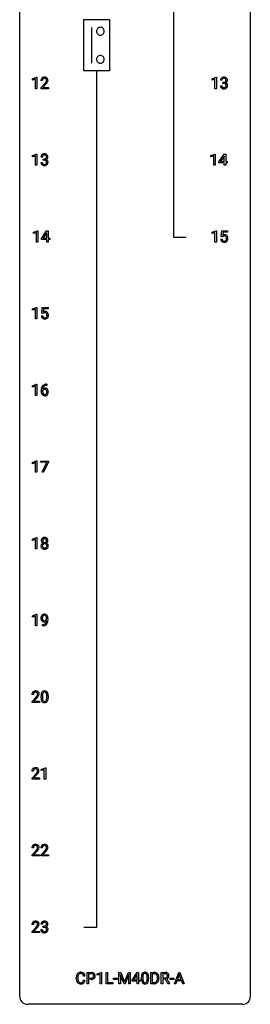
# Model space of a CAD drawing. Extents: x 3 to 27, y -3 to 212.
# Drawn here: x 3 to 27, y -3 to 99 of the extents above; entities that cross this region are included whole.
import ezdxf

# ---------------------------------------------------------------- set-up
doc = ezdxf.new("R2010")
doc.units = 0
doc.layers.add('DEFAULT_255_1_234', color=255, linetype='CONTINUOUS')
doc.layers.add('DEFAULT_255_2_778', color=255, linetype='CONTINUOUS')

msp = doc.modelspace()

# ---------------------------------------------------------------- linework, layer by layer
at = {"layer": 'DEFAULT_255_1_234'}
for p, q in [((4.1, 92.97), (4.52, 93.13)), ((4.1, 92.83), (4.1, 92.97)), ((4.4, 92.94), (4.1, 92.83)), ((4.4, 91.95), (4.4, 92.94)), ((4.52, 93.13), (4.55, 93.13)), ((4.55, 93.13), (4.55, 91.95)), ((5.11, 92.78), (4.96, 92.78)), ((22.64, 92.97), (23.07, 93.13)), ((22.64, 92.83), (22.64, 92.97)), ((22.94, 92.94), (22.64, 92.83)), ((22.94, 91.95), (22.94, 92.94)), ((23.07, 93.13), (23.09, 93.13)), ((23.09, 93.13), (23.09, 91.95)), ((23.66, 92.82), (23.51, 92.82)), ((4.55, 91.95), (4.4, 91.95)), ((4.98, 92.06), (5.39, 92.51)), ((4.98, 91.95), (4.98, 92.06)), ((5.75, 91.95), (4.98, 91.95)), ((5.48, 92.41), (5.16, 92.07)), ((5.16, 92.07), (5.75, 92.07)), ((5.75, 92.07), (5.75, 91.95)), ((23.09, 91.95), (22.94, 91.95)), ((23.5, 92.26), (23.65, 92.26)), ((23.74, 92.49), (23.74, 92.61)), ((23.74, 92.61), (23.85, 92.61)), ((23.85, 92.49), (23.74, 92.49)), ((4.1, 85.03), (4.52, 85.19)), ((4.1, 84.9), (4.1, 85.03)), ((4.4, 85.01), (4.1, 84.9)), ((4.4, 84.02), (4.4, 85.01)), ((4.52, 85.19), (4.55, 85.19)), ((4.55, 85.19), (4.55, 84.02)), ((5.12, 84.88), (4.97, 84.88)), ((5.2, 84.55), (5.2, 84.67)), ((5.2, 84.67), (5.31, 84.67)), ((5.31, 84.55), (5.2, 84.55)), ((22.53, 85.03), (22.96, 85.19)), ((22.53, 84.9), (22.53, 85.03)), ((22.83, 85.01), (22.53, 84.9)), ((22.83, 84.02), (22.83, 85.01)), ((22.96, 85.19), (22.98, 85.19)), ((22.98, 85.19), (22.98, 84.02)), ((23.36, 84.37), (23.89, 85.18)), ((23.88, 84.95), (23.53, 84.41)), ((23.9, 84.98), (23.88, 84.95)), ((23.89, 85.18), (24.05, 85.18)), ((23.9, 84.41), (23.9, 84.98)), ((24.05, 85.18), (24.05, 84.41)), ((4.55, 84.02), (4.4, 84.02)), ((4.96, 84.32), (5.11, 84.32)), ((22.98, 84.02), (22.83, 84.02)), ((23.36, 84.29), (23.36, 84.37)), ((23.9, 84.29), (23.36, 84.29)), ((23.53, 84.41), (23.9, 84.41)), ((23.9, 84.02), (23.9, 84.29)), ((24.05, 84.02), (23.9, 84.02)), ((24.05, 84.41), (24.21, 84.41)), ((24.21, 84.29), (24.05, 84.29)), ((24.05, 84.29), (24.05, 84.02)), ((24.21, 84.41), (24.21, 84.29)), ((4.2, 77.09), (4.63, 77.25)), ((4.2, 76.96), (4.2, 77.09)), ((4.5, 77.07), (4.2, 76.96)), ((4.5, 76.08), (4.5, 77.07)), ((4.63, 77.25), (4.65, 77.25)), ((4.65, 77.25), (4.65, 76.08)), ((5.03, 76.44), (5.56, 77.25)), ((5.03, 76.35), (5.03, 76.44)), ((5.55, 77.01), (5.2, 76.47)), ((5.2, 76.47), (5.57, 76.47)), ((5.57, 77.04), (5.55, 77.01)), ((5.56, 77.25), (5.72, 77.25)), ((5.57, 76.47), (5.57, 77.04)), ((5.72, 77.25), (5.72, 76.47)), ((5.72, 76.47), (5.88, 76.47)), ((5.88, 76.47), (5.88, 76.35)), ((22.64, 77.09), (23.07, 77.25)), ((22.64, 76.96), (22.64, 77.09)), ((22.94, 77.07), (22.64, 76.96)), ((22.94, 76.08), (22.94, 77.07)), ((23.07, 77.25), (23.09, 77.25)), ((23.09, 77.25), (23.09, 76.08)), ((23.59, 76.66), (23.65, 77.25)), ((23.71, 76.63), (23.59, 76.66)), ((23.65, 77.25), (24.25, 77.25)), ((23.75, 76.67), (23.71, 76.63)), ((23.78, 77.11), (23.74, 76.79)), ((24.25, 77.11), (23.78, 77.11)), ((24.25, 77.25), (24.25, 77.11)), ((4.65, 76.08), (4.5, 76.08)), ((5.57, 76.35), (5.03, 76.35)), ((5.57, 76.08), (5.57, 76.35)), ((5.72, 76.08), (5.57, 76.08)), ((5.88, 76.35), (5.72, 76.35)), ((5.72, 76.35), (5.72, 76.08)), ((23.09, 76.08), (22.94, 76.08)), ((23.55, 76.39), (23.69, 76.39)), ((4.1, 69.16), (4.52, 69.32)), ((4.52, 69.32), (4.55, 69.32)), ((4.55, 69.32), (4.55, 68.14)), ((5.05, 68.73), (5.11, 69.31)), ((5.11, 69.31), (5.71, 69.31)), ((5.71, 69.31), (5.71, 69.17)), ((4.1, 69.02), (4.1, 69.16)), ((4.4, 69.13), (4.1, 69.02)), ((4.4, 68.14), (4.4, 69.13)), ((5.01, 68.45), (5.15, 68.45)), ((5.17, 68.7), (5.05, 68.73)), ((5.21, 68.73), (5.17, 68.7)), ((5.24, 69.17), (5.2, 68.85)), ((5.71, 69.17), (5.24, 69.17)), ((4.55, 68.14), (4.4, 68.14)), ((4.1, 61.22), (4.52, 61.38)), ((4.1, 61.08), (4.1, 61.22)), ((4.4, 61.19), (4.1, 61.08)), ((4.4, 60.2), (4.4, 61.19)), ((4.52, 61.38), (4.55, 61.38)), ((4.55, 61.38), (4.55, 60.2)), ((5.54, 61.37), (5.57, 61.37)), ((5.57, 61.25), (5.54, 61.25)), ((5.57, 61.37), (5.57, 61.25)), ((4.55, 60.2), (4.4, 60.2)), ((4.99, 60.65), (4.99, 60.7)), ((5.14, 60.69), (5.14, 60.63)), ((4.1, 53.28), (4.52, 53.44)), ((4.1, 53.15), (4.1, 53.28)), ((4.4, 53.26), (4.1, 53.15)), ((4.4, 52.27), (4.4, 53.26)), ((4.52, 53.44), (4.55, 53.44)), ((4.55, 53.44), (4.55, 52.27)), ((4.95, 53.31), (4.95, 53.43)), ((4.95, 53.43), (5.74, 53.43)), ((5.58, 53.31), (4.95, 53.31)), ((5.1, 52.27), (5.58, 53.31)), ((5.74, 53.35), (5.25, 52.27)), ((5.74, 53.43), (5.74, 53.35)), ((4.55, 52.27), (4.4, 52.27)), ((5.25, 52.27), (5.1, 52.27)), ((4.1, 45.34), (4.52, 45.5)), ((4.1, 45.21), (4.1, 45.34)), ((4.4, 45.32), (4.1, 45.21)), ((4.4, 44.33), (4.4, 45.32)), ((4.52, 45.5), (4.55, 45.5)), ((4.55, 45.5), (4.55, 44.33)), ((4.55, 44.33), (4.4, 44.33)), ((4.1, 37.41), (4.52, 37.57)), ((4.1, 37.27), (4.1, 37.41)), ((4.4, 37.38), (4.1, 37.27)), ((4.4, 36.39), (4.4, 37.38)), ((4.52, 37.57), (4.55, 37.57)), ((4.55, 37.57), (4.55, 36.39)), ((5.55, 37.06), (5.55, 37.12)), ((5.7, 37.09), (5.7, 37.05)), ((4.55, 36.39), (4.4, 36.39)), ((5.13, 36.39), (5.13, 36.51)), ((5.13, 36.51), (5.16, 36.51)), ((5.16, 36.39), (5.13, 36.39)), ((4.19, 29.28), (4.04, 29.28)), ((4.06, 28.56), (4.46, 29.01)), ((4.06, 28.45), (4.06, 28.56)), ((4.55, 28.91), (4.24, 28.57)), ((4.24, 28.57), (4.83, 28.57)), ((4.83, 28.57), (4.83, 28.45)), ((4.98, 28.93), (4.98, 29.13)), ((5.13, 29.17), (5.13, 28.93)), ((5.57, 28.91), (5.57, 29.15)), ((5.72, 29.14), (5.72, 28.95)), ((4.83, 28.45), (4.06, 28.45)), ((5.01, 21.53), (5.44, 21.69)), ((5.01, 21.4), (5.01, 21.53)), ((5.31, 21.51), (5.01, 21.4)), ((5.31, 20.52), (5.31, 21.51)), ((5.44, 21.69), (5.46, 21.69)), ((5.46, 21.69), (5.46, 20.52)), ((4.18, 21.34), (4.03, 21.34)), ((4.05, 20.62), (4.46, 21.07)), ((4.05, 20.52), (4.05, 20.62)), ((4.82, 20.52), (4.05, 20.52)), ((4.54, 20.98), (4.23, 20.64)), ((4.23, 20.64), (4.82, 20.64)), ((4.82, 20.64), (4.82, 20.52)), ((5.46, 20.52), (5.31, 20.52)), ((4.19, 13.4), (4.04, 13.4)), ((5.11, 13.4), (4.96, 13.4)), ((4.06, 12.68), (4.46, 13.13)), ((4.06, 12.58), (4.06, 12.68)), ((4.83, 12.58), (4.06, 12.58)), ((4.55, 13.04), (4.24, 12.7)), ((4.24, 12.7), (4.83, 12.7)), ((4.83, 12.7), (4.83, 12.58)), ((4.98, 12.68), (5.39, 13.13)), ((4.98, 12.58), (4.98, 12.68)), ((5.75, 12.58), (4.98, 12.58)), ((5.48, 13.04), (5.16, 12.7)), ((5.16, 12.7), (5.75, 12.7)), ((5.75, 12.7), (5.75, 12.58)), ((4.19, 5.47), (4.04, 5.47)), ((4.06, 4.75), (4.46, 5.2)), ((4.55, 5.1), (4.24, 4.76)), ((5.12, 5.5), (4.97, 5.5)), ((5.2, 5.18), (5.2, 5.3)), ((5.2, 5.3), (5.31, 5.3)), ((5.31, 5.18), (5.2, 5.18)), ((4.06, 4.64), (4.06, 4.75)), ((4.83, 4.64), (4.06, 4.64)), ((4.24, 4.76), (4.83, 4.76)), ((4.83, 4.76), (4.83, 4.64)), ((4.96, 4.95), (5.11, 4.95)), ((9.52, 0.14), (9.37, 0.14)), ((9.73, -0.65), (9.73, 0.52)), ((9.73, 0.52), (10.16, 0.52)), ((9.89, 0.39), (9.89, -0.07)), ((10.17, 0.39), (9.89, 0.39)), ((10.77, 0.36), (11.2, 0.52)), ((10.77, 0.23), (10.77, 0.36)), ((11.07, 0.34), (10.77, 0.23)), ((11.07, -0.65), (11.07, 0.34)), ((11.2, 0.52), (11.22, 0.52)), ((11.22, 0.52), (11.22, -0.65)), ((11.69, -0.65), (11.69, 0.52)), ((11.69, 0.52), (11.85, 0.52)), ((11.85, 0.52), (11.85, -0.53)), ((13.03, 0.52), (13.23, 0.52)), ((13.03, -0.65), (13.03, 0.52)), ((13.56, -0.65), (13.17, 0.29)), ((13.17, 0.29), (13.19, -0.2)), ((13.23, 0.52), (13.61, -0.44)), ((13.61, -0.44), (14, 0.52)), ((14.06, 0.3), (13.67, -0.65)), ((14, 0.52), (14.2, 0.52)), ((14.04, -0.2), (14.06, 0.3)), ((14.2, 0.52), (14.2, -0.65)), ((14.38, -0.29), (14.9, 0.52)), ((14.89, 0.28), (14.54, -0.26)), ((14.91, 0.31), (14.89, 0.28)), ((14.9, 0.52), (15.06, 0.52)), ((14.91, -0.26), (14.91, 0.31)), ((15.06, 0.52), (15.06, -0.26)), ((15.35, -0.17), (15.35, 0.03)), ((15.5, 0.06), (15.5, -0.18)), ((15.94, -0.19), (15.94, 0.05)), ((16.09, 0.04), (16.09, -0.15)), ((16.32, -0.65), (16.32, 0.52)), ((16.32, 0.52), (16.65, 0.52)), ((16.65, 0.39), (16.47, 0.39)), ((16.47, 0.39), (16.47, -0.53)), ((17.39, -0.65), (17.39, 0.52)), ((17.39, 0.52), (17.78, 0.52)), ((17.55, 0.39), (17.55, -0.05)), ((17.79, 0.39), (17.55, 0.39)), ((18.75, -0.65), (19.2, 0.52)), ((19.26, 0.33), (19.06, -0.22)), ((19.2, 0.52), (19.33, 0.52)), ((19.46, -0.22), (19.26, 0.33)), ((19.33, 0.52), (19.78, -0.65)), ((8.62, -0.12), (8.62, -0.01)), ((8.78, -0.01), (8.78, -0.13)), ((9.37, -0.28), (9.52, -0.28)), ((9.89, -0.65), (9.73, -0.65)), ((9.89, -0.07), (10.16, -0.07)), ((10.16, -0.19), (9.89, -0.19)), ((9.89, -0.19), (9.89, -0.65)), ((11.22, -0.65), (11.07, -0.65)), ((12.4, -0.65), (11.69, -0.65)), ((11.85, -0.53), (12.4, -0.53)), ((12.4, -0.53), (12.4, -0.65)), ((12.47, -0.22), (12.47, -0.09)), ((12.47, -0.09), (12.87, -0.09)), ((12.87, -0.22), (12.47, -0.22)), ((12.87, -0.09), (12.87, -0.22)), ((13.19, -0.65), (13.03, -0.65)), ((13.19, -0.2), (13.19, -0.65)), ((13.67, -0.65), (13.56, -0.65)), ((14.04, -0.65), (14.04, -0.2)), ((14.2, -0.65), (14.04, -0.65)), ((14.38, -0.38), (14.38, -0.29)), ((14.91, -0.38), (14.38, -0.38)), ((14.54, -0.26), (14.91, -0.26)), ((14.91, -0.65), (14.91, -0.38)), ((15.06, -0.65), (14.91, -0.65)), ((15.06, -0.26), (15.22, -0.26)), ((15.22, -0.38), (15.06, -0.38)), ((15.06, -0.38), (15.06, -0.65)), ((15.22, -0.26), (15.22, -0.38)), ((16.64, -0.65), (16.32, -0.65)), ((16.47, -0.53), (16.63, -0.53)), ((17.01, -0.1), (17.01, -0.03)), ((17.16, -0.03), (17.16, -0.1)), ((17.55, -0.65), (17.39, -0.65)), ((17.55, -0.05), (17.79, -0.05)), ((17.82, -0.18), (17.55, -0.18)), ((17.55, -0.18), (17.55, -0.65)), ((18.08, -0.65), (17.82, -0.18)), ((17.97, -0.15), (18.24, -0.64)), ((18.24, -0.65), (18.08, -0.65)), ((18.24, -0.64), (18.24, -0.65)), ((18.3, -0.22), (18.3, -0.09)), ((18.3, -0.09), (18.69, -0.09)), ((18.69, -0.22), (18.3, -0.22)), ((18.69, -0.09), (18.69, -0.22)), ((18.91, -0.65), (18.75, -0.65)), ((19.02, -0.35), (18.91, -0.65)), ((19.51, -0.35), (19.02, -0.35)), ((19.06, -0.22), (19.46, -0.22)), ((19.62, -0.65), (19.51, -0.35)), ((19.78, -0.65), (19.62, -0.65))]:
    msp.add_line(p, q, dxfattribs=at)
for centre, radius, start, end in [((5.37, 92.78), 0.407, 163.2879, 180.5582), ((5.29, 92.8), 0.324, 133.4541, 162.947), ((5.31, 92.78), 0.35, 100.7869, 133.4384), ((5.42, 92.78), 0.312, 165.9093, 178.8684), ((5.51, 92.78), 0.398, 178.4382, 180.0084), ((5.32, 92.81), 0.208, 136.1757, 166.3675), ((5.31, 92.82), 0.192, 129.7279, 135.7542), ((5.32, 92.81), 0.207, 102.1739, 129.2062), ((5.34, 92.63), 0.508, 89.6605, 101.3704), ((5.34, 92.7), 0.313, 89.5461, 102.5419), ((5.35, 92.64), 0.502, 78.2171, 90.413), ((5.34, 92.76), 0.259, 82.1602, 90.1506), ((5.36, 92.83), 0.184, 43.4415, 83.1661), ((5.38, 92.8), 0.336, 55.9268, 78.4889), ((5.35, 92.82), 0.195, 16.1715, 43.5284), ((5.26, 92.81), 0.282, 331.4255, 352.9365), ((5.3, 92.81), 0.248, 359.4866, 15.934), ((5.28, 92.81), 0.269, 353.2249, 0.0169), ((5.4, 92.83), 0.297, 47.9292, 55.4054), ((5.41, 92.84), 0.283, 4.3348, 48.0561), ((5.07, 92.94), 0.641, 326.9135, 338.3505), ((5.35, 92.83), 0.35, 337.8914, 358.9968), ((5.3, 92.83), 0.393, 359.9252, 5.5968), ((23.82, 92.82), 0.31, 155.3484, 180.7485), ((23.82, 92.82), 0.307, 131.5745, 154.4798), ((23.85, 92.79), 0.352, 96.9875, 131.9691), ((23.85, 92.83), 0.183, 133.8349, 173.5344), ((23.92, 92.82), 0.257, 172.5097, 180.1367), ((23.85, 92.82), 0.191, 103.2932, 133.5619), ((23.87, 92.66), 0.478, 89.8596, 97.7825), ((23.87, 92.74), 0.273, 89.5325, 103.5319), ((23.88, 92.63), 0.504, 78.3655, 90.4132), ((23.88, 92.72), 0.301, 76.1117, 90.7026), ((23.92, 92.85), 0.157, 13.9577, 77.6713), ((23.91, 92.8), 0.334, 56.6229, 78.6387), ((23.9, 92.8), 0.177, 311.7324, 354.2802), ((23.78, 92.81), 0.297, 359.1805, 15.0453), ((23.83, 92.81), 0.251, 353.0938, 0.1181), ((23.93, 92.84), 0.291, 47.0254, 56.0854), ((23.94, 92.84), 0.287, 10.9208, 46.7778), ((23.98, 92.81), 0.243, 332.355, 359.7179), ((23.8, 92.81), 0.427, 359.6364, 11.6087), ((4.04, 93.7), 1.8, 318.5132, 320.7828), ((4.57, 93.27), 1.12, 320.7373, 323.9737), ((4.96, 92.99), 0.635, 323.8962, 328.6421), ((4.29, 93.51), 1.61, 317.2587, 319.9046), ((5.16, 92.86), 0.395, 328.8299, 331.7899), ((4.68, 93.19), 1.11, 319.6473, 327.0958), ((23.9, 92.26), 0.396, 179.9755, 183.2323), ((23.79, 92.25), 0.291, 181.8183, 229.6455), ((23.84, 92.29), 0.354, 229.4223, 256.8556), ((23.88, 92.26), 0.229, 179.4465, 196.2869), ((23.83, 92.25), 0.179, 196.5661, 227.7059), ((23.85, 92.26), 0.203, 227.7652, 257.8763), ((23.87, 92.43), 0.496, 256.6829, 270.4412), ((23.87, 92.36), 0.3, 257.4584, 270.4266), ((23.85, 92.95), 0.339, 270.492, 281.8952), ((23.85, 92.03), 0.456, 84.0193, 89.3331), ((23.88, 92.39), 0.329, 269.5962, 280.8789), ((23.88, 92.44), 0.5, 269.7286, 280.3856), ((23.86, 92.17), 0.319, 71.901, 84.3554), ((23.87, 92.84), 0.226, 281.6692, 301.2943), ((23.9, 92.27), 0.212, 280.6346, 299.8596), ((23.9, 92.28), 0.207, 49.5089, 72.1836), ((23.91, 92.29), 0.354, 279.783, 311.6256), ((23.89, 92.81), 0.191, 301.7833, 311.7545), ((23.92, 92.24), 0.171, 300.3576, 314.5518), ((23.92, 92.3), 0.176, 12.9498, 48.7551), ((23.91, 92.88), 0.357, 292.5402, 293.6925), ((23.95, 92.24), 0.331, 57.6435, 72.8625), ((23.91, 92.24), 0.182, 315.0728, 345.0431), ((23.93, 92.83), 0.297, 292.9802, 325.2392), ((23.83, 92.28), 0.265, 359.5048, 13.424), ((23.82, 92.27), 0.278, 344.5987, 357.927), ((23.73, 92.28), 0.367, 357.4749, 0.0231), ((23.98, 92.29), 0.263, 36.7249, 57.4698), ((23.94, 92.25), 0.297, 311.636, 343.7652), ((23.92, 92.84), 0.315, 325.2334, 332.8746), ((23.98, 92.3), 0.263, 8.0545, 36.3561), ((23.86, 92.28), 0.389, 343.983, 0.5572), ((23.89, 92.28), 0.351, 359.8321, 8.587), ((5.28, 84.88), 0.31, 155.3484, 180.7485), ((5.28, 84.88), 0.307, 131.5745, 154.4798), ((5.31, 84.85), 0.352, 96.9875, 131.9691), ((5.3, 84.89), 0.183, 133.8349, 173.5344), ((5.38, 84.88), 0.257, 172.5097, 180.1367), ((5.31, 84.89), 0.191, 103.2932, 133.5619), ((5.33, 84.72), 0.478, 89.8596, 97.7825), ((5.33, 84.81), 0.273, 89.5325, 103.5319), ((5.31, 85.01), 0.339, 270.492, 281.8952), ((5.31, 84.1), 0.456, 84.0193, 89.3331), ((5.34, 84.7), 0.504, 78.3655, 90.4132), ((5.34, 84.78), 0.301, 76.1117, 90.7026), ((5.32, 84.23), 0.319, 71.901, 84.3554), ((5.33, 84.9), 0.226, 281.6692, 301.2943), ((5.37, 84.92), 0.157, 13.9577, 77.6713), ((5.37, 84.86), 0.334, 56.6229, 78.6387), ((5.35, 84.87), 0.191, 301.7833, 311.7545), ((5.36, 84.86), 0.177, 311.7324, 354.2802), ((5.36, 84.94), 0.357, 292.5402, 293.6925), ((5.4, 84.3), 0.331, 57.6435, 72.8625), ((5.39, 84.89), 0.297, 292.9802, 325.2392), ((5.24, 84.88), 0.297, 359.1805, 15.0453), ((5.29, 84.87), 0.251, 353.0938, 0.1181), ((5.39, 84.9), 0.291, 47.0254, 56.0854), ((5.44, 84.36), 0.263, 36.7249, 57.4698), ((5.39, 84.9), 0.287, 10.9208, 46.7778), ((5.38, 84.9), 0.315, 325.2334, 332.8746), ((5.44, 84.87), 0.243, 332.355, 359.7179), ((5.26, 84.87), 0.427, 359.6364, 11.6087), ((5.36, 84.32), 0.396, 179.9755, 183.2323), ((5.25, 84.31), 0.291, 181.8183, 229.6455), ((5.29, 84.36), 0.354, 229.4223, 256.8556), ((5.34, 84.32), 0.229, 179.4465, 196.2869), ((5.29, 84.31), 0.179, 196.5661, 227.7059), ((5.31, 84.33), 0.203, 227.7652, 257.8763), ((5.33, 84.5), 0.496, 256.6829, 270.4412), ((5.33, 84.42), 0.3, 257.4584, 270.4266), ((5.33, 84.45), 0.329, 269.5962, 280.8789), ((5.33, 84.5), 0.5, 269.7286, 280.3856), ((5.36, 84.34), 0.212, 280.6346, 299.8596), ((5.36, 84.34), 0.207, 49.5089, 72.1836), ((5.36, 84.36), 0.354, 279.783, 311.6256), ((5.38, 84.3), 0.171, 300.3576, 314.5518), ((5.38, 84.36), 0.176, 12.9498, 48.7551), ((5.37, 84.31), 0.182, 315.0728, 345.0431), ((5.28, 84.33), 0.278, 344.5987, 357.927), ((5.29, 84.34), 0.265, 359.5048, 13.424), ((5.19, 84.34), 0.367, 357.4749, 0.0231), ((5.4, 84.31), 0.297, 311.636, 343.7652), ((5.44, 84.36), 0.263, 8.0545, 36.3561), ((5.31, 84.34), 0.389, 343.983, 0.5572), ((5.35, 84.34), 0.351, 359.8321, 8.587), ((23.93, 76.47), 0.368, 93.7182, 120.2539), ((23.86, 76.53), 0.176, 114.1951, 127.3641), ((23.88, 76.47), 0.235, 98.9831, 113.8909), ((23.9, 76.35), 0.36, 89.6805, 99.1614), ((23.94, 76.39), 0.449, 89.966, 94.2496), ((23.9, 76.42), 0.293, 84.6958, 90.0676), ((23.92, 76.5), 0.211, 41.785, 85.9893), ((23.94, 76.45), 0.39, 73.8043, 90.5586), ((23.97, 76.54), 0.302, 41.3071, 73.543), ((23.89, 76.48), 0.241, 12.649, 41.6081), ((23.78, 76.44), 0.358, 344.2412, 356.7357), ((23.79, 76.45), 0.35, 359.5577, 12.9535), ((23.65, 76.45), 0.483, 356.3549, 0.05), ((23.92, 76.5), 0.356, 13.5076, 41.2174), ((23.76, 76.46), 0.526, 1.1331, 13.8829), ((23.75, 76.45), 0.54, 347.8572, 0.4293), ((23.62, 76.45), 0.667, 359.9919, 1.5443), ((24, 76.42), 0.449, 184.9247, 194.4976), ((23.87, 76.39), 0.32, 193.7537, 228.5271), ((23.88, 76.4), 0.334, 228.9024, 256.3314), ((24.02, 76.43), 0.329, 187.3601, 198.6733), ((23.91, 76.39), 0.218, 198.4452, 217.7945), ((23.88, 76.37), 0.182, 218.2887, 228.5612), ((23.89, 76.38), 0.198, 228.9655, 258.1235), ((23.91, 76.52), 0.458, 256.2427, 270.4486), ((23.91, 76.47), 0.288, 257.7258, 270.4014), ((23.92, 76.43), 0.244, 269.4204, 286.4209), ((23.92, 76.54), 0.479, 269.577, 282.4215), ((23.93, 76.37), 0.188, 286.7251, 320.6004), ((23.96, 76.39), 0.319, 281.8396, 316.5458), ((23.89, 76.4), 0.237, 320.6713, 344.5442), ((23.95, 76.39), 0.326, 316.8171, 323.1493), ((23.92, 76.41), 0.36, 323.673, 348.1673), ((5.46, 68.49), 0.449, 184.9247, 194.4976), ((5.33, 68.45), 0.32, 193.7537, 228.5271), ((5.48, 68.49), 0.329, 187.3601, 198.6733), ((5.37, 68.45), 0.218, 198.4452, 217.7945), ((5.39, 68.54), 0.368, 93.7182, 120.2539), ((5.34, 68.43), 0.182, 218.2887, 228.5612), ((5.32, 68.59), 0.176, 114.1951, 127.3641), ((5.35, 68.45), 0.198, 228.9655, 258.1235), ((5.34, 68.53), 0.235, 98.9831, 113.8909), ((5.36, 68.41), 0.36, 89.6805, 99.1614), ((5.37, 68.53), 0.288, 257.7258, 270.4014), ((5.4, 68.45), 0.449, 89.966, 94.2496), ((5.36, 68.48), 0.293, 84.6958, 90.0676), ((5.38, 68.49), 0.244, 269.4204, 286.4209), ((5.37, 68.56), 0.211, 41.785, 85.9893), ((5.4, 68.51), 0.39, 73.8043, 90.5586), ((5.39, 68.44), 0.188, 286.7251, 320.6004), ((5.42, 68.6), 0.302, 41.3071, 73.543), ((5.35, 68.54), 0.241, 12.649, 41.6081), ((5.35, 68.47), 0.237, 320.6713, 344.5442), ((5.24, 68.5), 0.358, 344.2412, 356.7357), ((5.25, 68.51), 0.35, 359.5577, 12.9535), ((5.11, 68.51), 0.483, 356.3549, 0.05), ((5.38, 68.56), 0.356, 13.5076, 41.2174), ((5.41, 68.45), 0.326, 316.8171, 323.1493), ((5.38, 68.47), 0.36, 323.673, 348.1673), ((5.22, 68.52), 0.526, 1.1331, 13.8829), ((5.2, 68.51), 0.54, 347.8572, 0.4293), ((5.08, 68.51), 0.667, 359.9919, 1.5443), ((5.34, 68.46), 0.334, 228.9024, 256.3314), ((5.37, 68.58), 0.458, 256.2427, 270.4486), ((5.38, 68.6), 0.479, 269.577, 282.4215), ((5.42, 68.45), 0.319, 281.8396, 316.5458), ((5.54, 60.87), 0.53, 141.4298, 157.8541), ((5.48, 60.91), 0.451, 102.8716, 140.8565), ((5.52, 60.88), 0.369, 134.5303, 161.6211), ((5.51, 60.89), 0.35, 104.2855, 133.8629), ((5.54, 60.67), 0.703, 90.3778, 103.5869), ((5.54, 60.75), 0.5, 90.6001, 104.5147), ((6.2, 60.71), 1.21, 171.4525, 180.3159), ((5.65, 60.64), 0.655, 179.6345, 191.7836), ((5.77, 60.78), 0.768, 157.9803, 171.6247), ((5.45, 60.6), 0.456, 191.4116, 218.6078), ((5.36, 60.53), 0.341, 218.1665, 245.8781), ((5.37, 60.66), 0.303, 95.8331, 138.9955), ((5.83, 60.8), 0.687, 173.7811, 174.9255), ((5.36, 60.61), 0.23, 145.2975, 160.266), ((5.66, 60.63), 0.523, 179.6514, 190.2856), ((5.69, 60.82), 0.545, 161.285, 174.2077), ((5.5, 60.6), 0.351, 190.0945, 207.5098), ((5.38, 60.59), 0.252, 124.9745, 144.8959), ((5.44, 60.57), 0.288, 207.9583, 216.3251), ((5.4, 60.54), 0.245, 215.7661, 232.5457), ((5.37, 60.61), 0.237, 89.8751, 126.2072), ((5.36, 60.54), 0.354, 246.914, 270.7437), ((5.37, 60.49), 0.183, 232.8005, 270.6606), ((5.4, 60.54), 0.433, 89.8754, 97.0544), ((5.37, 60.61), 0.235, 85.0141, 90.0513), ((5.37, 60.53), 0.219, 269.3554, 288.4744), ((5.37, 60.64), 0.457, 269.8874, 276.7918), ((5.38, 60.66), 0.184, 36.8251, 85.7416), ((5.4, 60.62), 0.349, 71.6408, 90.624), ((5.39, 60.51), 0.325, 275.6342, 317.8248), ((5.38, 60.49), 0.183, 289.1833, 322.9684), ((5.41, 60.68), 0.292, 39.6368, 71.019), ((5.34, 60.62), 0.241, 32.3035, 38.0827), ((5.32, 60.54), 0.261, 322.6008, 346.5182), ((5.3, 60.61), 0.276, 11.0482, 31.8146), ((5.2, 60.57), 0.38, 346.2582, 358.7742), ((5.18, 60.58), 0.407, 359.6214, 11.2839), ((5.1, 60.58), 0.482, 358.3755, 0.0098), ((5.36, 60.54), 0.367, 318.141, 347.6119), ((5.35, 60.62), 0.376, 10.6587, 39.9044), ((5.2, 60.59), 0.535, 359.6826, 11.1326), ((5.19, 60.58), 0.539, 347.2487, 0.4369), ((5.38, 45.2), 0.373, 164.6186, 180.5292), ((5.28, 45.19), 0.274, 180.4317, 213.2714), ((5.33, 45.19), 0.332, 179.9993, 181.1655), ((5.29, 45.22), 0.28, 132.2454, 164.5092), ((5.29, 44.64), 0.318, 115.5538, 145.6416), ((5.3, 45.2), 0.297, 213.3439, 222.6271), ((5.31, 45.21), 0.315, 222.9548, 244.1372), ((5.31, 45.19), 0.323, 100.7053, 132.1387), ((5.42, 45.19), 0.265, 168.3802, 180.3602), ((5.39, 45.19), 0.242, 179.503, 194.9127), ((5.32, 44.57), 0.387, 113.2438, 116.2055), ((5.33, 45.21), 0.18, 135.3053, 168.9882), ((5.34, 45.17), 0.182, 194.9722, 224.1944), ((5.33, 44.67), 0.199, 104.8856, 135.2448), ((5.33, 45.21), 0.178, 105.923, 135.1663), ((5.33, 45.17), 0.178, 224.2961, 262.0157), ((5.35, 45.05), 0.464, 89.6733, 101.2449), ((5.35, 45.16), 0.23, 89.4776, 105.7298), ((5.34, 44.6), 0.268, 89.4959, 104.858), ((5.35, 45.24), 0.253, 261.125, 270.196), ((5.35, 45.07), 0.446, 76.2877, 90.4586), ((5.35, 45.14), 0.248, 86.9834, 90.02), ((5.35, 45.22), 0.234, 269.4826, 285.0988), ((5.35, 44.58), 0.291, 82.2615, 90.144), ((5.36, 45.2), 0.186, 44.3959, 88.2499), ((5.36, 44.66), 0.21, 45.3029, 83.1921), ((5.37, 45.17), 0.174, 285.1586, 315.9485), ((5.38, 45.19), 0.321, 47.824, 76.4267), ((5.36, 45.2), 0.185, 16.3252, 44.7913), ((5.36, 45.17), 0.186, 316.0413, 351.9163), ((5.36, 45.26), 0.369, 296.0902, 297.3618), ((5.38, 44.61), 0.352, 47.9009, 67.1947), ((5.31, 45.19), 0.234, 359.479, 16.0679), ((5.39, 45.21), 0.312, 296.7586, 325.7537), ((5.28, 45.19), 0.261, 351.1057, 0.1937), ((5.4, 45.22), 0.286, 6.9169, 47.6261), ((5.4, 44.63), 0.32, 35.2362, 47.5514), ((5.43, 45.19), 0.265, 325.8412, 338.4796), ((5.41, 45.19), 0.282, 338.8764, 0.5166), ((5.29, 45.19), 0.407, 359.842, 7.9694), ((5.27, 44.65), 0.298, 145.6796, 180.626), ((5.39, 44.64), 0.415, 179.9315, 185.3255), ((5.27, 44.63), 0.298, 184.0104, 228.5072), ((5.31, 44.66), 0.346, 228.7554, 257.8484), ((5.41, 44.65), 0.287, 171.2652, 180.1859), ((5.39, 44.64), 0.27, 179.5155, 193.6467), ((5.33, 44.66), 0.205, 135.3399, 172.1044), ((5.31, 44.62), 0.186, 193.3541, 225.8257), ((5.32, 44.63), 0.194, 226.418, 255.8554), ((5.34, 44.82), 0.511, 257.4584, 270.4287), ((5.34, 44.72), 0.291, 255.4656, 268.7986), ((5.35, 44.81), 0.375, 268.3465, 270.0105), ((5.35, 44.74), 0.307, 269.5759, 282.0823), ((5.35, 44.82), 0.511, 269.6193, 281.979), ((5.37, 44.64), 0.205, 281.7523, 306.6056), ((5.39, 44.67), 0.352, 281.5474, 310.917), ((5.38, 44.62), 0.186, 307.135, 314.0278), ((5.37, 44.66), 0.203, 17.2923, 45.4627), ((5.38, 44.63), 0.19, 314.2553, 350.1693), ((5.32, 44.65), 0.251, 359.4454, 16.9256), ((5.29, 44.65), 0.277, 349.4146, 0.2931), ((5.43, 44.62), 0.288, 310.8497, 342.7448), ((5.43, 44.65), 0.289, 359.276, 35.4014), ((5.36, 44.64), 0.364, 343.1295, 0.5777), ((5.5, 37.17), 0.531, 166.7586, 180.3201), ((5.52, 37.17), 0.555, 179.9652, 184.3014), ((5.43, 37.16), 0.464, 183.9376, 204.1276), ((5.41, 37.19), 0.444, 154.6955, 166.568), ((5.33, 37.24), 0.349, 136.3324, 155.0871), ((5.36, 37.13), 0.39, 204.3448, 209.0454), ((5.3, 37.09), 0.315, 208.4727, 236.2135), ((5.3, 37.26), 0.312, 121.2367, 135.9681), ((5.5, 37.19), 0.385, 166.11, 178.6654), ((5.6, 37.18), 0.49, 178.2632, 180.0111), ((5.52, 37.18), 0.41, 179.6162, 191.8787), ((5.38, 37.22), 0.263, 142.1021, 166.3836), ((5.4, 37.15), 0.285, 191.6192, 215.2972), ((5.28, 37.07), 0.289, 236.4718, 254.3541), ((5.31, 37.23), 0.341, 96.8456, 120.9882), ((5.32, 37.26), 0.193, 112.9382, 142.5321), ((5.38, 37.14), 0.262, 215.732, 216.5355), ((5.33, 37.09), 0.193, 215.7487, 239.9728), ((5.3, 37.13), 0.347, 254.5999, 270.418), ((5.32, 37.09), 0.185, 241.065, 269.281), ((5.33, 37.25), 0.206, 89.2729, 111.914), ((5.33, 37.14), 0.436, 89.887, 97.2803), ((5.3, 37.08), 0.301, 270.2633, 297.3852), ((5.3, 37.13), 0.347, 269.9966, 270.79), ((5.32, 37.13), 0.229, 269.9447, 306.8249), ((5.32, 37.14), 0.234, 268.4063, 270.0071), ((5.33, 37.2), 0.372, 70.6506, 90.6749), ((5.33, 37.28), 0.176, 50.3851, 90.6706), ((5.29, 37.22), 0.246, 34.125, 50.307), ((5.27, 37.14), 0.364, 297.4037, 320.0168), ((5.24, 36.83), 0.298, 313.8526, 338.5989), ((5.35, 37.26), 0.319, 36.7493, 69.822), ((5.3, 37.18), 0.278, 305.5072, 327.0773), ((5.24, 37.19), 0.307, 27.2015, 34.6829), ((5.18, 37.16), 0.372, 9.943, 26.77), ((5.08, 36.89), 0.474, 338.2524, 351.2431), ((5.31, 37.17), 0.263, 327.4105, 336.8402), ((5, 37.13), 0.551, 359.6634, 10.1175), ((4.83, 36.93), 0.718, 350.941, 357.6692), ((5.18, 36.87), 0.497, 322.8578, 342.1528), ((5.25, 37.18), 0.446, 15.3959, 37.084), ((4.86, 36.97), 0.836, 341.836, 352.9884), ((5.03, 37.12), 0.668, 3.9489, 15.6799), ((4.33, 37.04), 1.37, 352.8366, 0.2783), ((4.79, 37.09), 0.909, 359.9292, 4.2665), ((5.16, 37.11), 0.597, 270.6215, 281.4063), ((5.15, 37.29), 0.904, 270.8207, 273.4013), ((5.17, 37.07), 0.678, 272.9282, 286.4923), ((5.2, 36.91), 0.387, 281.1853, 299.0621), ((5.24, 36.84), 0.436, 285.9541, 318.8878), ((5.24, 36.83), 0.306, 299.5068, 313.1201), ((5.27, 36.81), 0.392, 319.3343, 322.0999), ((4.38, 29.28), 0.35, 100.7869, 133.4384), ((4.42, 29.13), 0.508, 89.6605, 101.3704), ((4.42, 29.14), 0.502, 78.2171, 90.413), ((4.46, 29.3), 0.336, 55.9268, 78.4889), ((4.48, 29.33), 0.297, 47.9292, 55.4054), ((4.49, 29.34), 0.283, 4.3348, 48.0561), ((5.3, 29.35), 0.286, 101.6441, 144.5142), ((5.34, 29.18), 0.46, 89.5284, 102.582), ((5.35, 29.17), 0.464, 77.0438, 90.5081), ((5.39, 29.34), 0.295, 48.2779, 77.4995), ((5.4, 29.35), 0.281, 36.3142, 47.6306), ((4.44, 29.28), 0.407, 163.2879, 180.5582), ((4.36, 29.3), 0.324, 133.4541, 162.947), ((4.5, 29.28), 0.312, 165.9093, 178.8684), ((4.58, 29.28), 0.398, 178.4382, 180.0084), ((4.4, 29.31), 0.208, 136.1757, 166.3675), ((4.38, 29.32), 0.192, 129.7279, 135.7542), ((4.39, 29.31), 0.207, 102.1739, 129.2062), ((4.42, 29.2), 0.313, 89.5461, 102.5419), ((4.42, 29.26), 0.259, 82.1602, 90.1506), ((4.43, 29.33), 0.184, 43.4415, 83.1661), ((3.12, 30.2), 1.8, 318.5132, 320.7828), ((3.64, 29.77), 1.12, 320.7373, 323.9737), ((4.04, 29.49), 0.635, 323.8962, 328.6421), ((3.37, 30.01), 1.61, 317.2587, 319.9046), ((4.43, 29.32), 0.195, 16.1715, 43.5284), ((4.24, 29.36), 0.395, 328.8299, 331.7899), ((4.34, 29.31), 0.282, 331.4255, 352.9365), ((3.75, 29.69), 1.11, 319.6473, 327.0958), ((4.37, 29.31), 0.248, 359.4866, 15.934), ((4.35, 29.31), 0.269, 353.2249, 0.0169), ((4.15, 29.44), 0.641, 326.9135, 338.3505), ((4.42, 29.33), 0.35, 337.8914, 358.9968), ((4.38, 29.33), 0.393, 359.9252, 5.5968), ((6.17, 29.13), 1.19, 173.7676, 180.2316), ((6.33, 28.95), 1.35, 180.7449, 181.151), ((6.05, 28.94), 1.07, 180.8976, 188.0056), ((5.72, 29.19), 0.74, 164.3059, 173.9002), ((5.66, 28.88), 0.673, 187.8816, 198.2347), ((5.43, 29.27), 0.437, 148.7922, 164.5684), ((5.41, 28.8), 0.41, 197.9694, 215.2624), ((5.33, 29.32), 0.328, 144.5884, 148.1176), ((5.3, 28.73), 0.287, 215.8618, 257.2789), ((5.97, 29.17), 0.844, 172.0259, 178.0703), ((6.27, 29.16), 1.15, 177.8632, 179.5044), ((6.17, 28.92), 1.04, 179.7996, 185.246), ((5.76, 28.89), 0.634, 185.1412, 193.008), ((5.64, 29.22), 0.511, 163.3763, 172.1411), ((5.5, 28.82), 0.363, 192.7898, 205.2508), ((5.43, 29.28), 0.292, 149.4209, 163.6286), ((5.39, 28.78), 0.248, 205.8005, 211.2538), ((5.33, 29.35), 0.168, 105.7981, 149.7388), ((5.34, 28.74), 0.185, 210.379, 238.4008), ((5.34, 28.75), 0.188, 239.6521, 265.9794), ((5.34, 29.28), 0.237, 89.3807, 105.6763), ((5.35, 28.81), 0.256, 265.1315, 270.0603), ((5.35, 29.25), 0.263, 81.106, 90.2185), ((5.35, 28.78), 0.224, 269.3315, 287.2178), ((5.37, 29.34), 0.173, 30.7408, 82.4657), ((5.36, 28.73), 0.171, 287.7958, 329.0809), ((5.39, 28.73), 0.288, 280.5801, 324.9173), ((5.31, 29.31), 0.236, 24.2871, 31.3936), ((5.27, 28.79), 0.284, 328.6635, 343.3325), ((5.2, 29.26), 0.363, 12.0806, 23.8174), ((5.05, 28.86), 0.512, 343.0499, 351.9393), ((4.92, 29.2), 0.646, 4.8362, 12.2905), ((4.5, 29.16), 1.07, 359.809, 4.9408), ((4.71, 28.91), 0.862, 351.8069, 357.7959), ((4.38, 28.93), 1.19, 357.5872, 359.2678), ((5.31, 29.29), 0.386, 18.2932, 35.6769), ((5.35, 28.76), 0.334, 324.9352, 328.616), ((5.25, 28.81), 0.447, 329.2804, 344.7473), ((5.06, 29.21), 0.654, 8.0247, 18.5605), ((4.96, 28.89), 0.758, 344.4935, 353.9765), ((4.64, 29.14), 1.08, 1.1274, 8.1718), ((4.49, 28.95), 1.22, 353.8442, 0.2288), ((4.32, 29.13), 1.4, 0.5424, 1.3863), ((5.34, 28.88), 0.447, 256.6229, 270.5104), ((5.35, 28.9), 0.459, 269.5977, 281.6734), ((4.43, 21.34), 0.407, 163.2879, 180.5582), ((4.35, 21.37), 0.324, 133.4541, 162.947), ((4.37, 21.35), 0.35, 100.7869, 133.4384), ((4.49, 21.35), 0.312, 165.9093, 178.8684), ((4.39, 21.37), 0.208, 136.1757, 166.3675), ((4.38, 21.38), 0.192, 129.7279, 135.7542), ((4.38, 21.37), 0.207, 102.1739, 129.2062), ((4.41, 21.19), 0.508, 89.6605, 101.3704), ((4.41, 21.27), 0.313, 89.5461, 102.5419), ((4.41, 21.2), 0.502, 78.2171, 90.413), ((4.41, 21.32), 0.259, 82.1602, 90.1506), ((4.42, 21.39), 0.184, 43.4415, 83.1661), ((4.45, 21.36), 0.336, 55.9268, 78.4889), ((4.42, 21.39), 0.195, 16.1715, 43.5284), ((4.37, 21.37), 0.248, 359.4866, 15.934), ((4.47, 21.39), 0.297, 47.9292, 55.4054), ((4.48, 21.41), 0.283, 4.3348, 48.0561), ((4.37, 21.39), 0.393, 359.9252, 5.5968), ((4.58, 21.34), 0.398, 178.4382, 180.0084), ((3.11, 22.26), 1.8, 318.5132, 320.7828), ((3.64, 21.83), 1.12, 320.7373, 323.9737), ((4.03, 21.55), 0.635, 323.8962, 328.6421), ((3.36, 22.07), 1.61, 317.2587, 319.9046), ((4.23, 21.42), 0.395, 328.8299, 331.7899), ((4.33, 21.37), 0.282, 331.4255, 352.9365), ((3.74, 21.75), 1.11, 319.6473, 327.0958), ((4.35, 21.37), 0.269, 353.2249, 0.0169), ((4.14, 21.5), 0.641, 326.9135, 338.3505), ((4.41, 21.39), 0.35, 337.8914, 358.9968), ((4.44, 13.41), 0.407, 163.2879, 180.5582), ((4.36, 13.43), 0.324, 133.4541, 162.947), ((4.38, 13.41), 0.35, 100.7869, 133.4384), ((4.5, 13.41), 0.312, 165.9093, 178.8684), ((4.58, 13.4), 0.398, 178.4382, 180.0084), ((4.4, 13.43), 0.208, 136.1757, 166.3675), ((4.38, 13.44), 0.192, 129.7279, 135.7542), ((4.39, 13.43), 0.207, 102.1739, 129.2062), ((4.42, 13.25), 0.508, 89.6605, 101.3704), ((4.42, 13.33), 0.313, 89.5461, 102.5419), ((4.42, 13.26), 0.502, 78.2171, 90.413), ((4.42, 13.38), 0.259, 82.1602, 90.1506), ((4.43, 13.46), 0.184, 43.4415, 83.1661), ((4.46, 13.42), 0.336, 55.9268, 78.4889), ((4.04, 13.61), 0.635, 323.8962, 328.6421), ((4.43, 13.45), 0.195, 16.1715, 43.5284), ((4.24, 13.49), 0.395, 328.8299, 331.7899), ((4.34, 13.44), 0.282, 331.4255, 352.9365), ((4.37, 13.43), 0.248, 359.4866, 15.934), ((4.35, 13.43), 0.269, 353.2249, 0.0169), ((4.48, 13.46), 0.297, 47.9292, 55.4054), ((4.49, 13.47), 0.283, 4.3348, 48.0561), ((4.15, 13.56), 0.641, 326.9135, 338.3505), ((4.42, 13.46), 0.35, 337.8914, 358.9968), ((4.38, 13.45), 0.393, 359.9252, 5.5968), ((5.37, 13.41), 0.407, 163.2879, 180.5582), ((5.29, 13.43), 0.324, 133.4541, 162.947), ((5.31, 13.41), 0.35, 100.7869, 133.4384), ((5.42, 13.41), 0.312, 165.9093, 178.8684), ((5.51, 13.4), 0.398, 178.4382, 180.0084), ((5.32, 13.43), 0.208, 136.1757, 166.3675), ((5.31, 13.44), 0.192, 129.7279, 135.7542), ((5.32, 13.43), 0.207, 102.1739, 129.2062), ((5.34, 13.25), 0.508, 89.6605, 101.3704), ((5.34, 13.33), 0.313, 89.5461, 102.5419), ((5.35, 13.26), 0.502, 78.2171, 90.413), ((5.34, 13.38), 0.259, 82.1602, 90.1506), ((5.36, 13.46), 0.184, 43.4415, 83.1661), ((5.38, 13.42), 0.336, 55.9268, 78.4889), ((4.96, 13.61), 0.635, 323.8962, 328.6421), ((5.35, 13.45), 0.195, 16.1715, 43.5284), ((5.16, 13.49), 0.395, 328.8299, 331.7899), ((5.26, 13.44), 0.282, 331.4255, 352.9365), ((5.3, 13.43), 0.248, 359.4866, 15.934), ((5.28, 13.43), 0.269, 353.2249, 0.0169), ((5.4, 13.46), 0.297, 47.9292, 55.4054), ((5.41, 13.47), 0.283, 4.3348, 48.0561), ((5.07, 13.56), 0.641, 326.9135, 338.3505), ((5.35, 13.46), 0.35, 337.8914, 358.9968), ((5.3, 13.45), 0.393, 359.9252, 5.5968), ((3.12, 14.33), 1.8, 318.5132, 320.7828), ((3.64, 13.9), 1.12, 320.7373, 323.9737), ((3.37, 14.13), 1.61, 317.2587, 319.9046), ((3.75, 13.82), 1.11, 319.6473, 327.0958), ((4.04, 14.33), 1.8, 318.5132, 320.7828), ((4.57, 13.9), 1.12, 320.7373, 323.9737), ((4.29, 14.13), 1.61, 317.2587, 319.9046), ((4.68, 13.82), 1.11, 319.6473, 327.0958), ((4.44, 5.47), 0.407, 163.2879, 180.5582), ((4.36, 5.49), 0.324, 133.4541, 162.947), ((4.38, 5.47), 0.35, 100.7869, 133.4384), ((4.5, 5.47), 0.312, 165.9093, 178.8684), ((4.58, 5.47), 0.398, 178.4382, 180.0084), ((4.4, 5.5), 0.208, 136.1757, 166.3675), ((4.38, 5.51), 0.192, 129.7279, 135.7542), ((4.39, 5.49), 0.207, 102.1739, 129.2062), ((4.42, 5.32), 0.508, 89.6605, 101.3704), ((4.42, 5.39), 0.313, 89.5461, 102.5419), ((4.42, 5.32), 0.502, 78.2171, 90.413), ((4.42, 5.44), 0.259, 82.1602, 90.1506), ((4.43, 5.52), 0.184, 43.4415, 83.1661), ((3.12, 6.39), 1.8, 318.5132, 320.7828), ((3.64, 5.96), 1.12, 320.7373, 323.9737), ((4.46, 5.49), 0.336, 55.9268, 78.4889), ((4.04, 5.68), 0.635, 323.8962, 328.6421), ((3.37, 6.2), 1.61, 317.2587, 319.9046), ((4.43, 5.51), 0.195, 16.1715, 43.5284), ((4.24, 5.55), 0.395, 328.8299, 331.7899), ((4.34, 5.5), 0.282, 331.4255, 352.9365), ((3.75, 5.88), 1.11, 319.6473, 327.0958), ((4.37, 5.5), 0.248, 359.4866, 15.934), ((4.35, 5.49), 0.269, 353.2249, 0.0169), ((4.48, 5.52), 0.297, 47.9292, 55.4054), ((4.49, 5.53), 0.283, 4.3348, 48.0561), ((4.15, 5.62), 0.641, 326.9135, 338.3505), ((4.42, 5.52), 0.35, 337.8914, 358.9968), ((4.38, 5.51), 0.393, 359.9252, 5.5968), ((5.28, 5.51), 0.31, 155.3484, 180.7485), ((5.28, 5.5), 0.307, 131.5745, 154.4798), ((5.31, 5.47), 0.352, 96.9875, 131.9691), ((5.3, 5.52), 0.183, 133.8349, 173.5344), ((5.38, 5.5), 0.257, 172.5097, 180.1367), ((5.31, 5.51), 0.191, 103.2932, 133.5619), ((5.33, 5.35), 0.478, 89.8596, 97.7825), ((5.33, 5.43), 0.273, 89.5325, 103.5319), ((5.31, 5.64), 0.339, 270.492, 281.8952), ((5.31, 4.72), 0.456, 84.0193, 89.3331), ((5.34, 5.32), 0.504, 78.3655, 90.4132), ((5.34, 5.4), 0.301, 76.1117, 90.7026), ((5.32, 4.86), 0.319, 71.901, 84.3554), ((5.33, 5.53), 0.226, 281.6692, 301.2943), ((5.37, 5.54), 0.157, 13.9577, 77.6713), ((5.36, 4.96), 0.207, 49.5089, 72.1836), ((5.37, 5.49), 0.334, 56.6229, 78.6387), ((5.35, 5.5), 0.191, 301.7833, 311.7545), ((5.36, 5.49), 0.177, 311.7324, 354.2802), ((5.38, 4.99), 0.176, 12.9498, 48.7551), ((5.36, 5.57), 0.357, 292.5402, 293.6925), ((5.4, 4.92), 0.331, 57.6435, 72.8625), ((5.39, 5.52), 0.297, 292.9802, 325.2392), ((5.24, 5.5), 0.297, 359.1805, 15.0453), ((5.29, 5.5), 0.251, 353.0938, 0.1181), ((5.39, 5.53), 0.291, 47.0254, 56.0854), ((5.44, 4.98), 0.263, 36.7249, 57.4698), ((5.39, 5.53), 0.287, 10.9208, 46.7778), ((5.38, 5.53), 0.315, 325.2334, 332.8746), ((5.44, 4.98), 0.263, 8.0545, 36.3561), ((5.44, 5.5), 0.243, 332.355, 359.7179), ((5.26, 5.5), 0.427, 359.6364, 11.6087), ((5.36, 4.95), 0.396, 179.9755, 183.2323), ((5.25, 4.94), 0.291, 181.8183, 229.6455), ((5.29, 4.98), 0.354, 229.4223, 256.8556), ((5.34, 4.95), 0.229, 179.4465, 196.2869), ((5.29, 4.93), 0.179, 196.5661, 227.7059), ((5.31, 4.95), 0.203, 227.7652, 257.8763), ((5.33, 5.12), 0.496, 256.6829, 270.4412), ((5.33, 5.05), 0.3, 257.4584, 270.4266), ((5.33, 5.07), 0.329, 269.5962, 280.8789), ((5.33, 5.12), 0.5, 269.7286, 280.3856), ((5.36, 4.96), 0.212, 280.6346, 299.8596), ((5.36, 4.98), 0.354, 279.783, 311.6256), ((5.38, 4.92), 0.171, 300.3576, 314.5518), ((5.37, 4.93), 0.182, 315.0728, 345.0431), ((5.28, 4.96), 0.278, 344.5987, 357.927), ((5.29, 4.97), 0.265, 359.5048, 13.424), ((5.19, 4.96), 0.367, 357.4749, 0.0231), ((5.4, 4.94), 0.297, 311.636, 343.7652), ((5.31, 4.96), 0.389, 343.983, 0.5572), ((5.35, 4.97), 0.351, 359.8321, 8.587), ((9.4, -0.01), 0.777, 169.5837, 180.2758), ((9.22, 0.03), 0.59, 155.0366, 169.6003), ((9.1, 0.08), 0.464, 136.7831, 155.2473), ((9.06, 0.12), 0.413, 121.7633, 136.4281), ((9.35, 0.02), 0.568, 162.9374, 174.6209), ((9.61, -0.01), 0.832, 174.342, 180.143), ((9.15, 0.08), 0.363, 143.0753, 163.1917), ((9.08, 0.09), 0.441, 95.646, 121.5491), ((9.08, 0.14), 0.267, 109.2998, 143.3038), ((9.09, 0.09), 0.32, 89.3452, 108.5745), ((9.09, -0.02), 0.553, 89.9242, 96.1378), ((9.1, -0.01), 0.541, 76.6779, 90.4563), ((9.09, -0.03), 0.438, 87.3815, 90.0241), ((9.1, 0.07), 0.332, 74.7009, 87.8124), ((9.13, 0.18), 0.221, 47.4372, 75.0698), ((9.14, 0.15), 0.378, 47.4858, 76.9287), ((9.13, 0.18), 0.224, 27.8167, 46.4008), ((9.02, 0.12), 0.349, 15.7653, 27.9411), ((8.82, 0.07), 0.556, 7.8892, 15.9239), ((9.12, 0.14), 0.395, 16.5424, 46.8933), ((8.96, 0.09), 0.564, 5.4072, 17.0365), ((10.17, -0.09), 0.606, 78.8378, 90.3984), ((10.16, -0.03), 0.424, 87.8575, 88.8), ((10.17, 0.06), 0.336, 75.2762, 88.2915), ((10.2, 0.16), 0.226, 46.8629, 75.6677), ((10.21, 0.11), 0.4, 58.9633, 79.0811), ((10.21, 0.18), 0.203, 15.7442, 46.6203), ((10.23, 0.13), 0.188, 311.7855, 347.2861), ((10.15, 0.16), 0.268, 359.4672, 15.5934), ((10.13, 0.16), 0.289, 346.6893, 0.1059), ((10.24, 0.17), 0.336, 48.0198, 58.4472), ((10.05, 0.16), 0.365, 359.6351, 0.0053), ((10.25, 0.18), 0.324, 3.3375, 48.1767), ((10.27, 0.12), 0.295, 310.8832, 346.5426), ((10.14, 0.16), 0.435, 346.1878, 0.506), ((10.13, 0.16), 0.448, 359.9478, 4.6829), ((16.54, 0.03), 1.19, 173.7676, 180.2316), ((16.09, 0.08), 0.74, 164.3059, 173.9002), ((15.8, 0.17), 0.437, 148.7922, 164.5684), ((15.71, 0.22), 0.328, 144.5884, 148.1176), ((15.67, 0.24), 0.286, 101.6441, 144.5142), ((16.34, 0.07), 0.844, 172.0259, 178.0703), ((16.65, 0.05), 1.15, 177.8632, 179.5044), ((16.01, 0.11), 0.511, 163.3763, 172.1411), ((15.8, 0.18), 0.292, 149.4209, 163.6286), ((15.7, 0.24), 0.168, 105.7981, 149.7388), ((15.71, 0.07), 0.46, 89.5284, 102.582), ((15.72, 0.17), 0.237, 89.3807, 105.6763), ((15.72, 0.07), 0.464, 77.0438, 90.5081), ((15.72, 0.15), 0.263, 81.106, 90.2185), ((15.74, 0.24), 0.173, 30.7408, 82.4657), ((15.76, 0.23), 0.295, 48.2779, 77.4995), ((15.68, 0.2), 0.236, 24.2871, 31.3936), ((15.57, 0.15), 0.363, 12.0806, 23.8174), ((15.29, 0.09), 0.646, 4.8362, 12.2905), ((14.87, 0.05), 1.07, 359.809, 4.9408), ((15.77, 0.25), 0.281, 36.3142, 47.6306), ((15.68, 0.19), 0.386, 18.2932, 35.6769), ((15.43, 0.1), 0.654, 8.0247, 18.5605), ((15.01, 0.04), 1.08, 1.1274, 8.1718), ((14.69, 0.03), 1.4, 0.5424, 1.3863), ((16.65, -0.07), 0.587, 75.4101, 90.3804), ((16.65, -0.07), 0.457, 79.2152, 89.7446), ((16.68, 0.08), 0.308, 40.384, 80.1431), ((16.67, 0.03), 0.488, 60.1456, 75.1888), ((16.69, 0.05), 0.456, 26.5254, 60.1451), ((16.66, 0.06), 0.341, 26.5777, 40.1532), ((16.56, 0.02), 0.443, 9.6572, 26.1933), ((16.33, -0.03), 0.683, 359.6455, 9.8608), ((16.58, 0), 0.583, 7.403, 26.8321), ((16.42, -0.03), 0.744, 0.1605, 7.7176), ((17.79, -0.18), 0.696, 80.6536, 90.3427), ((17.78, -0.07), 0.459, 84.5401, 89.7281), ((17.8, 0.07), 0.324, 72.3702, 84.8791), ((17.83, 0.07), 0.446, 65.6987, 80.833), ((17.83, 0.17), 0.211, 48.781, 72.697), ((17.83, 0.17), 0.215, 304.4416, 311.2106), ((17.85, 0.2), 0.183, 43.5752, 48.2039), ((17.84, 0.15), 0.195, 310.9876, 356.2716), ((17.84, 0.19), 0.19, 12.4173, 43.1022), ((17.88, 0.18), 0.327, 50.0017, 65.4306), ((17.75, 0.17), 0.29, 359.5239, 12.8809), ((17.77, 0.17), 0.272, 354.9348, 0.0609), ((17.9, 0.21), 0.29, 11.6284, 49.5603), ((17.89, 0.15), 0.3, 323.8609, 341.6142), ((17.74, 0.17), 0.448, 359.5656, 12.3691), ((17.85, 0.16), 0.341, 341.9983, 0.4822), ((9.58, -0.12), 0.962, 179.9919, 181.5394), ((9.38, -0.13), 0.755, 181.1219, 193.8756), ((9.14, -0.19), 0.51, 193.548, 219.5757), ((9.06, -0.26), 0.401, 219.3627, 250.0612), ((9.52, -0.13), 0.739, 179.6818, 189.1505), ((9.27, -0.17), 0.486, 188.9911, 203.5773), ((9.16, -0.22), 0.369, 203.9077, 215.1312), ((9.07, -0.29), 0.252, 213.9072, 263.8849), ((9.07, -0.2), 0.467, 250.7885, 270.6489), ((9.08, -0.21), 0.332, 263.1759, 270.1031), ((9.08, -0.08), 0.456, 269.672, 279.0609), ((9.08, -0.09), 0.581, 269.9359, 282.8096), ((9.08, 0.06), 0.727, 270.0021, 270.3582), ((9.11, -0.25), 0.293, 278.875, 293.6347), ((9.13, -0.27), 0.394, 282.4333, 310.7514), ((9.14, -0.32), 0.211, 293.8553, 310.0519), ((9.14, -0.33), 0.206, 311.0647, 332.0108), ((9.02, -0.26), 0.342, 331.6589, 343.2879), ((8.82, -0.2), 0.558, 343.1446, 351.0106), ((8.66, -0.17), 0.715, 350.7157, 351.1602), ((9.13, -0.28), 0.384, 311.4559, 340.4422), ((8.97, -0.22), 0.551, 340.1774, 353.7814), ((10.17, 0.36), 0.423, 269.6593, 279.4154), ((10.16, 0.56), 0.757, 269.897, 275.0189), ((10.19, 0.34), 0.535, 274.685, 287.0245), ((10.19, 0.21), 0.271, 279.205, 294.9901), ((10.22, 0.14), 0.2, 295.2888, 311.2911), ((10.24, 0.16), 0.347, 286.6925, 310.2288), ((16.7, -0.16), 1.35, 180.7449, 181.151), ((16.42, -0.17), 1.07, 180.8976, 188.0056), ((16.03, -0.22), 0.673, 187.8816, 198.2347), ((15.78, -0.31), 0.41, 197.9694, 215.2624), ((15.68, -0.37), 0.287, 215.8618, 257.2789), ((16.54, -0.18), 1.04, 179.7996, 185.246), ((16.13, -0.22), 0.634, 185.1412, 193.008), ((15.87, -0.28), 0.363, 192.7898, 205.2508), ((15.77, -0.33), 0.248, 205.8005, 211.2538), ((15.71, -0.36), 0.185, 210.379, 238.4008), ((15.72, -0.22), 0.447, 256.6229, 270.5104), ((15.71, -0.36), 0.188, 239.6521, 265.9794), ((15.72, -0.29), 0.256, 265.1315, 270.0603), ((15.72, -0.32), 0.224, 269.3315, 287.2178), ((15.72, -0.21), 0.459, 269.5977, 281.6734), ((15.74, -0.37), 0.171, 287.7958, 329.0809), ((15.76, -0.38), 0.288, 280.5801, 324.9173), ((15.64, -0.31), 0.284, 328.6635, 343.3325), ((15.42, -0.25), 0.512, 343.0499, 351.9393), ((15.08, -0.19), 0.862, 351.8069, 357.7959), ((14.75, -0.18), 1.19, 357.5872, 359.2678), ((15.73, -0.35), 0.334, 324.9352, 328.616), ((15.63, -0.29), 0.447, 329.2804, 344.7473), ((15.33, -0.21), 0.758, 344.4935, 353.9765), ((14.86, -0.16), 1.22, 353.8442, 0.2288), ((16.64, -0.06), 0.46, 269.497, 284.0205), ((16.64, 0.03), 0.679, 270.4444, 278.4511), ((16.66, -0.12), 0.527, 278.1072, 299.034), ((16.67, -0.2), 0.319, 283.77, 318.1555), ((16.64, -0.18), 0.361, 318.7416, 343.6874), ((16.7, -0.19), 0.449, 299.2532, 333.4571), ((16.46, -0.12), 0.55, 343.3325, 355.8549), ((16.25, -0.1), 0.761, 355.4989, 0.0792), ((16.6, -0.14), 0.559, 333.0707, 348.7182), ((16.43, -0.11), 0.728, 348.7289, 0.3012), ((17.79, 0.31), 0.359, 269.5897, 281.8058), ((17.81, 0.19), 0.242, 281.5501, 303.9357), ((17.82, 0.25), 0.428, 290.8087, 297.2323), ((17.86, 0.18), 0.338, 296.7019, 323.6876)]:
    msp.add_arc(centre, radius, start, end, dxfattribs=at)
at = {"layer": 'DEFAULT_255_2_778'}
for p, q in [((2.78, -1.98), (2.78, 210.74)), ((26.59, 210.74), (26.59, -1.98)), ((18.65, 133.48), (18.65, 76.6)), ((9.39, 99.09), (12.04, 99.09)), ((9.39, 93.79), (9.39, 99.09)), ((12.04, 99.09), (12.04, 93.79)), ((10.19, 98.29), (10.19, 94.59)), ((10.72, 97.9), (10.72, 97.9)), ((10.72, 94.99), (10.72, 94.99)), ((12.04, 93.79), (9.39, 93.79)), ((10.72, 93.79), (10.72, 5.16)), ((18.65, 76.6), (19.98, 76.6)), ((10.72, 5.16), (9.39, 5.16)), ((25.8, -2.78), (3.57, -2.78))]:
    msp.add_line(p, q, dxfattribs=at)
for centre, radius, start, end in [((11.11, 97.9), 0.396, 89.871, 180.129), ((11.11, 97.89), 0.396, 179.8824, 270.1321), ((11.11, 97.9), 0.396, 359.8679, 90.1176), ((11.11, 97.89), 0.396, 269.8793, 0.1207), ((11.11, 94.99), 0.396, 89.871, 180.129), ((11.11, 94.98), 0.396, 179.8824, 270.1321), ((11.11, 94.99), 0.396, 359.8679, 90.1176), ((11.11, 94.98), 0.396, 269.8793, 0.1207), ((3.57, -1.99), 0.791, 179.8524, 219.1642), ((25.8, -1.99), 0.791, 309.4762, 0.1483), ((3.57, -1.99), 0.791, 219.1282, 270.1454), ((25.8, -1.99), 0.791, 269.8517, 309.5112)]:
    msp.add_arc(centre, radius, start, end, dxfattribs=at)

doc.saveas('drawing.dxf')
